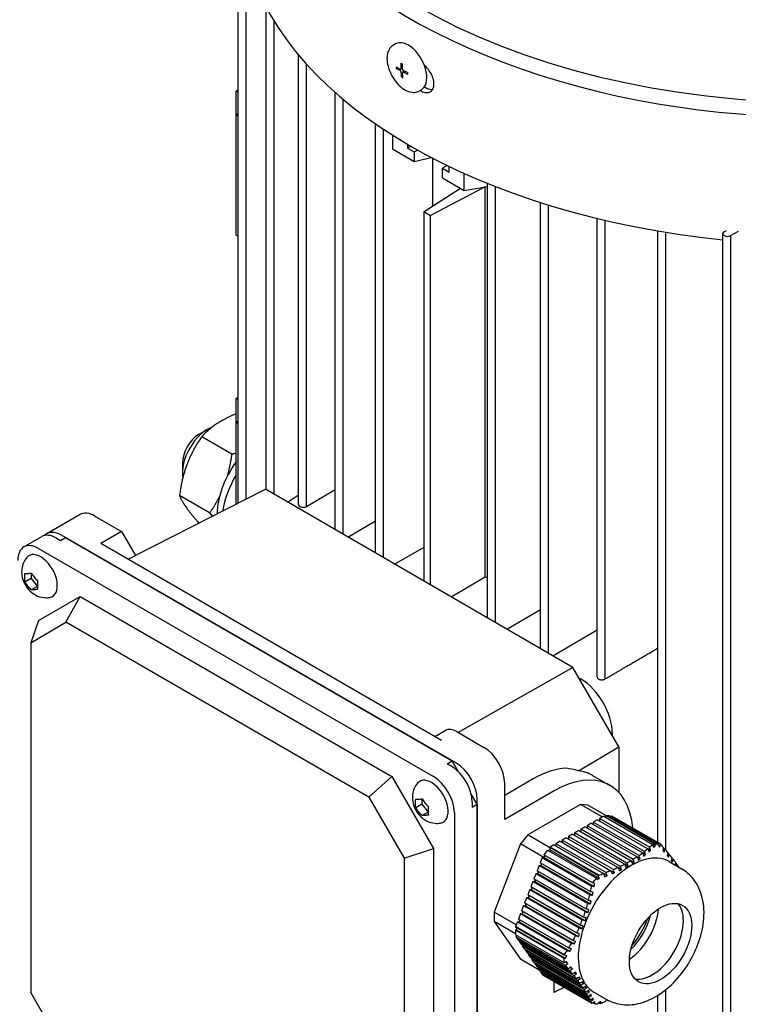
# Model space of a CAD drawing. Units: millimetres. Extents: x 311 to 4180, y 39 to 5448.
# Drawn here: x 1433 to 1555, y 4306 to 4474 of the extents above; entities that cross this region are included whole.
import ezdxf

# ---------------------------------------------------------------- set-up
doc = ezdxf.new("R2010")
doc.units = ezdxf.units.MM
doc.header["$LTSCALE"] = 20
doc.layers.add('Visible Edges(Hillmar_metric)', color=7, linetype='Continuous', lineweight=25)

msp = doc.modelspace()

# ---------------------------------------------------------------- linework, layer by layer
at = {"layer": 'Visible Edges(Hillmar_metric)'}
for p, q in [((1470.175, 4391.457), (1470.175, 4484.894)), ((1471.541, 4392.151), (1471.541, 4484.567)), ((1474.954, 4393.738), (1474.954, 4475.756)), ((1476.32, 4392.947), (1476.32, 4473.378)), ((1496.961, 4469.568), (1496.587, 4469.359)), ((1480.472, 4391.205), (1480.472, 4467.652)), ((1481.837, 4390.919), (1481.837, 4466.085)), ((1497.448, 4465.429), (1497.062, 4465.398)), ((1498.09, 4465.422), (1497.84, 4465.282)), ((1498.168, 4464.172), (1498, 4463.893)), ((1498.466, 4464.913), (1498.193, 4464.76)), ((1470.175, 4461.762), (1469.833, 4461.536)), ((1501.343, 4461.745), (1500.969, 4461.536)), ((1470.175, 4461.339), (1469.833, 4461.536)), ((1469.833, 4457.454), (1469.833, 4461.536)), ((1486.674, 4386.955), (1486.674, 4461.318)), ((1488.04, 4386.164), (1488.04, 4460.142)), ((1469.833, 4457.454), (1470.175, 4457.77)), ((1469.833, 4437.041), (1469.833, 4457.454)), ((1470.175, 4457.257), (1469.833, 4457.454)), ((1493.526, 4382.989), (1493.526, 4455.966)), ((1494.892, 4382.199), (1494.892, 4455.041)), ((1496.43, 4454.044), (1496.43, 4451.692)), ((1496.43, 4451.692), (1500.133, 4449.554)), ((1499.001, 4452.477), (1499.001, 4451.84)), ((1499.55, 4452.157), (1499.001, 4451.84)), ((1499.001, 4451.84), (1500.133, 4451.187)), ((1500.133, 4451.187), (1500.691, 4451.509)), ((1500.133, 4451.187), (1500.133, 4449.554)), ((1500.133, 4449.554), (1503.039, 4450.238)), ((1503.274, 4441.982), (1503.274, 4450.115)), ((1505.741, 4448.873), (1504.941, 4448.411)), ((1504.941, 4446.778), (1504.941, 4448.411)), ((1504.941, 4448.411), (1506.073, 4447.758)), ((1506.073, 4447.758), (1506.073, 4448.712)), ((1504.941, 4446.778), (1508.644, 4444.64)), ((1508.644, 4444.64), (1508.644, 4447.513)), ((1501.797, 4441.044), (1508.022, 4445)), ((1512.197, 4445.252), (1502.928, 4440.39)), ((1508.644, 4444.64), (1512.618, 4445.325)), ((1512.197, 4378.92), (1512.197, 4445.252)), ((1512.618, 4371.939), (1512.618, 4445.812)), ((1513.984, 4371.149), (1513.984, 4445.268)), ((1521.605, 4366.738), (1521.605, 4442.564)), ((1522.971, 4365.948), (1522.971, 4442.136)), ((1501.797, 4378.202), (1501.797, 4441.044)), ((1502.928, 4377.547), (1502.928, 4440.39)), ((1531.242, 4361.909), (1531.242, 4439.866)), ((1532.608, 4361.569), (1532.608, 4439.542)), ((1470.175, 4436.844), (1469.833, 4437.041)), ((1541.564, 4333.748), (1541.564, 4437.745)), ((1542.929, 4332.453), (1542.929, 4437.519)), ((1552.624, 4292.772), (1552.624, 4437.292)), ((1552.858, 4437.619), (1553.233, 4437.848)), ((1555.258, 4437.665), (1553.989, 4436.966)), ((1553.989, 4292.446), (1553.989, 4436.966)), ((1469.833, 4409.28), (1470.175, 4409.478)), ((1470.175, 4409.083), (1469.833, 4409.28)), ((1469.833, 4405.198), (1469.833, 4409.28)), ((1470.175, 4405.395), (1469.833, 4405.198)), ((1469.833, 4405.198), (1470.175, 4405.001)), ((1469.833, 4391.284), (1469.833, 4405.198)), ((1463.525, 4403.177), (1464.94, 4403.993)), ((1469.127, 4399.793), (1463.991, 4402.758)), ((1460.697, 4398.278), (1460.697, 4396.645)), ((1452.688, 4382.576), (1474.819, 4393.816)), ((1527.137, 4363.536), (1474.819, 4393.816)), ((1481.837, 4390.919), (1486.674, 4393.762)), ((1465.338, 4389.79), (1460.202, 4392.755)), ((1478.596, 4391.63), (1480.472, 4392.88)), ((1443.292, 4389.524), (1437.635, 4386.258)), ((1445.792, 4389.276), (1450.334, 4386.654)), ((1488.827, 4385.708), (1493.526, 4388.438)), ((1450.334, 4386.654), (1446.799, 4384.613)), ((1450.334, 4386.654), (1452.702, 4382.552)), ((1433.746, 4384.013), (1436.786, 4385.768)), ((1439.286, 4385.52), (1439.993, 4385.112)), ((1439.993, 4385.112), (1440.842, 4385.602)), ((1507.31, 4347.227), (1440.135, 4386.01)), ((1440.842, 4385.602), (1506.603, 4347.635)), ((1436.246, 4383.765), (1503.421, 4344.981)), ((1504.791, 4351.131), (1446.799, 4384.613)), ((1496.797, 4381.096), (1501.797, 4383.977)), ((1451.451, 4381.927), (1452.702, 4382.552)), ((1434.958, 4378.645), (1433.927, 4378.05)), ((1434.958, 4379.568), (1434.958, 4378.645)), ((1434.958, 4378.645), (1436.03, 4377.312)), ((1506.394, 4375.541), (1512.197, 4378.92)), ((1436.03, 4377.312), (1434.999, 4376.717)), ((1436.03, 4377.312), (1436.03, 4377.312)), ((1436.246, 4371.518), (1443.317, 4375.6)), ((1440.896, 4371.202), (1443.317, 4375.6)), ((1443.317, 4375.6), (1496.35, 4344.981)), ((1515.862, 4370.062), (1521.605, 4373.385)), ((1436.246, 4371.518), (1434.901, 4367.741)), ((1434.901, 4367.741), (1440.896, 4371.202)), ((1492.407, 4341.462), (1440.896, 4371.202)), ((1523.714, 4365.518), (1531.242, 4369.919)), ((1434.901, 4367.741), (1434.901, 4308.261)), ((1527.137, 4363.536), (1507.623, 4352.455)), ((1534.948, 4350.008), (1527.137, 4363.536)), ((1528.194, 4361.705), (1528.523, 4361.515)), ((1503.658, 4351.785), (1505.42, 4352.802)), ((1507.354, 4352.611), (1511.995, 4349.931)), ((1533.827, 4352.33), (1533.827, 4351.95)), ((1528.052, 4345.96), (1534.948, 4350.008)), ((1534.948, 4350.008), (1534.948, 4342.254)), ((1505.754, 4347.145), (1506.603, 4347.635)), ((1505.754, 4347.145), (1506.461, 4346.737)), ((1507.661, 4345.802), (1506.603, 4347.635)), ((1496.35, 4344.981), (1492.407, 4341.462)), ((1496.35, 4344.981), (1503.421, 4332.734)), ((1520.391, 4344.573), (1515.53, 4341.766)), ((1530.468, 4345.181), (1533.427, 4343.473)), ((1515.53, 4337.684), (1515.53, 4343.808)), ((1492.407, 4341.462), (1498.402, 4331.079)), ((1501.426, 4341.193), (1501.426, 4340.27)), ((1510.846, 4340.287), (1509.787, 4342.12)), ((1523.927, 4342.532), (1515.53, 4337.684)), ((1501.426, 4340.27), (1500.395, 4339.675)), ((1501.426, 4340.27), (1502.498, 4338.937)), ((1509.997, 4340.613), (1509.997, 4339.797)), ((1509.997, 4339.797), (1510.846, 4340.287)), ((1510.846, 4263.536), (1510.846, 4341.103)), ((1510.846, 4340.287), (1510.846, 4264.352)), ((1528.419, 4340.227), (1519.435, 4335.039)), ((1529.642, 4340.117), (1528.419, 4340.227)), ((1532.096, 4338.104), (1528.419, 4340.227)), ((1532.717, 4338.342), (1529.642, 4340.117)), ((1502.498, 4338.937), (1501.467, 4338.342)), ((1502.498, 4338.937), (1502.498, 4338.937)), ((1506.956, 4338.858), (1506.956, 4261.29)), ((1532.363, 4338.258), (1531.656, 4337.849)), ((1540.155, 4332.943), (1531.656, 4337.849)), ((1531.656, 4337.849), (1531.656, 4337.523)), ((1532.363, 4338.258), (1540.699, 4333.445)), ((1533.35, 4338.287), (1532.717, 4338.344)), ((1541.015, 4333.553), (1532.717, 4338.344)), ((1532.717, 4338.344), (1532.717, 4338.054)), ((1533.35, 4338.287), (1541.654, 4333.493)), ((1533.703, 4338.256), (1533.608, 4338.138)), ((1533.766, 4338.25), (1533.703, 4338.256)), ((1541.998, 4333.467), (1533.703, 4338.256)), ((1542.058, 4333.463), (1533.766, 4338.25)), ((1529.181, 4336.421), (1528.474, 4336.012)), ((1529.181, 4336.421), (1538.046, 4331.302)), ((1529.535, 4336.298), (1529.464, 4336.257)), ((1530.242, 4337.033), (1529.535, 4336.625)), ((1538.369, 4331.525), (1529.535, 4336.625)), ((1529.535, 4336.625), (1529.535, 4336.298)), ((1529.535, 4336.298), (1529.535, 4336.217)), ((1530.242, 4337.033), (1538.991, 4331.981)), ((1530.595, 4336.911), (1530.525, 4336.87)), ((1531.302, 4337.645), (1530.595, 4337.237)), ((1539.292, 4332.216), (1530.595, 4337.237)), ((1530.595, 4337.237), (1530.595, 4336.911)), ((1530.595, 4336.911), (1530.595, 4336.829)), ((1531.302, 4337.645), (1539.874, 4332.697)), ((1531.656, 4337.523), (1531.585, 4337.482)), ((1531.656, 4337.523), (1531.656, 4337.441)), ((1519.435, 4335.039), (1518.212, 4333.519)), ((1523.171, 4332.882), (1519.435, 4335.039)), ((1525.999, 4334.584), (1525.292, 4334.175)), ((1525.999, 4334.584), (1534.808, 4329.498)), ((1527.06, 4335.196), (1526.353, 4334.788)), ((1535.198, 4329.681), (1526.353, 4334.788)), ((1526.353, 4334.788), (1526.353, 4334.461)), ((1527.06, 4335.196), (1535.955, 4330.06)), ((1527.413, 4335.073), (1527.343, 4335.033)), ((1528.121, 4335.808), (1527.413, 4335.4)), ((1536.323, 4330.256), (1527.413, 4335.4)), ((1527.413, 4335.4), (1527.413, 4335.073)), ((1527.413, 4335.073), (1527.413, 4334.992)), ((1528.121, 4335.808), (1537.035, 4330.662)), ((1528.474, 4335.686), (1528.403, 4335.645)), ((1537.38, 4330.871), (1528.474, 4336.012)), ((1528.474, 4336.012), (1528.474, 4335.686)), ((1528.474, 4335.686), (1528.474, 4335.604)), ((1518.212, 4333.519), (1513.721, 4321.942)), ((1522.172, 4331.233), (1518.212, 4333.519)), ((1523.234, 4332.987), (1523.171, 4332.909)), ((1531.465, 4328.12), (1523.171, 4332.909)), ((1523.171, 4332.909), (1523.171, 4332.542)), ((1523.878, 4333.359), (1523.234, 4332.987)), ((1531.526, 4328.199), (1523.234, 4332.987)), ((1523.878, 4333.359), (1532.324, 4328.482)), ((1524.231, 4333.236), (1524.161, 4333.195)), ((1524.939, 4333.971), (1524.231, 4333.563)), ((1532.754, 4328.642), (1524.231, 4333.563)), ((1524.231, 4333.563), (1524.231, 4333.236)), ((1524.231, 4333.236), (1524.231, 4333.155)), ((1524.939, 4333.971), (1533.596, 4328.973)), ((1525.292, 4333.849), (1525.221, 4333.808)), ((1534.007, 4329.144), (1525.292, 4334.175)), ((1525.292, 4334.175), (1525.292, 4333.849)), ((1525.292, 4333.849), (1525.292, 4333.767)), ((1526.353, 4334.461), (1526.282, 4334.42)), ((1526.353, 4334.461), (1526.353, 4334.379)), ((1541.144, 4333.188), (1540.699, 4333.445)), ((1498.402, 4331.079), (1503.421, 4332.734)), ((1503.421, 4332.734), (1503.421, 4271.497)), ((1521.919, 4331.234), (1521.566, 4330.323)), ((1521.919, 4331.234), (1530.255, 4326.421)), ((1521.919, 4331.234), (1522.164, 4331.212)), ((1522.172, 4331.233), (1522.164, 4331.212)), ((1522.164, 4331.212), (1522.225, 4331.206)), ((1522.295, 4331.385), (1522.172, 4331.233)), ((1522.817, 4332.469), (1522.184, 4331.681)), ((1530.483, 4326.89), (1522.184, 4331.681)), ((1522.295, 4331.385), (1522.225, 4331.206)), ((1522.225, 4331.206), (1530.746, 4326.287)), ((1522.368, 4331.575), (1522.295, 4331.385)), ((1522.817, 4332.469), (1531.121, 4327.674)), ((1523.171, 4332.542), (1522.93, 4332.403)), ((1531.629, 4327.659), (1523.171, 4332.542)), ((1538.57, 4331), (1538.046, 4331.302)), ((1539.488, 4331.695), (1538.991, 4331.981)), ((1540.344, 4332.425), (1539.874, 4332.697)), ((1542.788, 4332.62), (1542.503, 4332.784)), ((1543.51, 4331.755), (1543.246, 4331.907)), ((1498.402, 4331.079), (1498.402, 4271.599)), ((1521.389, 4329.867), (1521.035, 4328.956)), ((1521.389, 4329.867), (1529.96, 4324.918)), ((1521.389, 4329.867), (1521.634, 4329.845)), ((1530.065, 4325.416), (1521.566, 4330.323)), ((1521.773, 4330.203), (1521.634, 4329.845)), ((1521.634, 4329.845), (1521.695, 4329.84)), ((1521.824, 4330.173), (1521.695, 4329.84)), ((1521.695, 4329.84), (1530.458, 4324.78)), ((1535.399, 4329.157), (1534.808, 4329.498)), ((1536.526, 4329.73), (1535.955, 4330.06)), ((1537.035, 4330.662), (1537.239, 4330.135)), ((1537.583, 4330.345), (1537.035, 4330.662)), ((1543.479, 4330.51), (1545.601, 4329.285)), ((1544.17, 4330.925), (1543.929, 4331.064)), ((1544.765, 4330.133), (1544.547, 4330.259)), ((1545.124, 4329.627), (1545.112, 4329.568)), ((1520.859, 4328.5), (1520.505, 4327.589)), ((1520.859, 4328.5), (1529.608, 4323.448)), ((1520.859, 4328.5), (1521.103, 4328.478)), ((1529.732, 4323.935), (1521.035, 4328.956)), ((1521.242, 4328.836), (1521.103, 4328.478)), ((1521.103, 4328.478), (1521.165, 4328.473)), ((1521.294, 4328.806), (1521.165, 4328.473)), ((1521.165, 4328.473), (1530.112, 4323.307)), ((1532.944, 4328.124), (1532.324, 4328.482)), ((1534.203, 4328.622), (1533.596, 4328.973)), ((1520.328, 4327.133), (1519.975, 4326.222)), ((1528.88, 4321.08), (1519.975, 4326.222)), ((1520.328, 4327.133), (1529.193, 4322.015)), ((1520.328, 4327.133), (1520.573, 4327.111)), ((1529.339, 4322.489), (1520.505, 4327.589)), ((1520.712, 4327.469), (1520.573, 4327.111)), ((1520.573, 4327.111), (1520.634, 4327.106)), ((1520.764, 4327.439), (1520.634, 4327.106)), ((1520.634, 4327.106), (1529.702, 4321.871)), ((1519.798, 4325.766), (1519.444, 4324.855)), ((1528.353, 4319.711), (1519.444, 4324.855)), ((1519.651, 4324.736), (1519.512, 4324.378)), ((1519.703, 4324.706), (1519.574, 4324.372)), ((1519.798, 4325.766), (1528.712, 4320.62)), ((1519.798, 4325.766), (1520.043, 4325.744)), ((1520.182, 4326.102), (1520.043, 4325.744)), ((1520.043, 4325.744), (1520.104, 4325.739)), ((1520.233, 4326.073), (1520.104, 4325.739)), ((1520.104, 4325.739), (1529.222, 4320.475)), ((1518.737, 4323.033), (1518.384, 4322.121)), ((1518.737, 4323.033), (1527.546, 4317.947)), ((1518.737, 4323.033), (1518.982, 4323.011)), ((1519.268, 4324.4), (1518.914, 4323.488)), ((1527.759, 4318.382), (1518.914, 4323.488)), ((1519.121, 4323.369), (1518.982, 4323.011)), ((1518.982, 4323.011), (1519.043, 4323.005)), ((1519.173, 4323.339), (1519.043, 4323.005)), ((1519.043, 4323.005), (1528.052, 4317.804)), ((1519.268, 4324.4), (1528.163, 4319.264)), ((1519.268, 4324.4), (1519.512, 4324.378)), ((1519.512, 4324.378), (1519.574, 4324.372)), ((1519.574, 4324.372), (1528.672, 4319.119)), ((1513.721, 4321.942), (1513.721, 4320.309)), ((1517.474, 4319.776), (1513.721, 4321.942)), ((1518.207, 4321.666), (1517.853, 4320.755)), ((1518.207, 4321.666), (1526.864, 4316.668)), ((1518.207, 4321.666), (1518.452, 4321.644)), ((1527.098, 4317.09), (1518.384, 4322.121)), ((1518.591, 4322.002), (1518.452, 4321.644)), ((1518.452, 4321.644), (1518.513, 4321.638)), ((1518.642, 4321.972), (1518.513, 4321.638)), ((1518.513, 4321.638), (1527.365, 4316.528)), ((1513.721, 4320.309), (1518.212, 4313.919)), ((1517.354, 4318.212), (1513.721, 4320.309)), ((1517.677, 4320.299), (1517.354, 4319.468)), ((1525.646, 4314.68), (1517.354, 4319.468)), ((1517.354, 4319.468), (1517.354, 4319.385)), ((1517.677, 4320.299), (1526.123, 4315.422)), ((1517.677, 4320.299), (1517.921, 4320.277)), ((1526.376, 4315.834), (1517.853, 4320.755)), ((1518.06, 4320.635), (1517.921, 4320.277)), ((1517.921, 4320.277), (1517.983, 4320.272)), ((1518.112, 4320.605), (1517.983, 4320.272)), ((1517.983, 4320.272), (1526.617, 4315.287)), ((1528.712, 4320.62), (1529.222, 4320.475)), ((1525.648, 4314.596), (1517.354, 4319.385)), ((1517.354, 4318.914), (1525.658, 4314.119)), ((1517.354, 4318.914), (1517.354, 4318.069)), ((1517.354, 4318.914), (1517.452, 4318.905)), ((1525.652, 4313.278), (1517.354, 4318.069)), ((1517.443, 4317.708), (1517.613, 4317.92)), ((1517.587, 4319.251), (1517.452, 4318.905)), ((1517.452, 4318.905), (1525.814, 4314.077)), ((1517.443, 4317.708), (1525.779, 4312.895)), ((1517.443, 4317.708), (1517.796, 4317.205)), ((1526.295, 4312.298), (1517.796, 4317.205)), ((1517.973, 4316.954), (1518.055, 4317.056)), ((1517.973, 4316.954), (1526.545, 4312.005)), ((1517.973, 4316.954), (1518.327, 4316.451)), ((1527.024, 4311.43), (1518.327, 4316.451)), ((1518.503, 4316.199), (1518.586, 4316.301)), ((1518.503, 4316.199), (1527.253, 4311.148)), ((1518.503, 4316.199), (1518.857, 4315.696)), ((1527.691, 4310.596), (1518.857, 4315.696)), ((1519.034, 4315.445), (1519.116, 4315.547)), ((1519.034, 4315.445), (1527.899, 4310.327)), ((1519.034, 4315.445), (1519.387, 4314.942)), ((1528.293, 4309.8), (1519.387, 4314.942)), ((1519.564, 4314.69), (1519.646, 4314.792)), ((1519.564, 4314.69), (1528.478, 4309.544)), ((1519.564, 4314.69), (1519.918, 4314.187)), ((1521.399, 4312.079), (1518.212, 4313.919)), ((1528.827, 4309.044), (1519.918, 4314.187)), ((1520.094, 4313.936), (1520.177, 4314.038)), ((1520.094, 4313.936), (1528.99, 4308.8)), ((1520.094, 4313.936), (1520.448, 4313.433)), ((1529.293, 4308.326), (1520.448, 4313.433)), ((1520.625, 4313.181), (1520.707, 4313.283)), ((1520.625, 4313.181), (1529.433, 4308.096)), ((1520.625, 4313.181), (1520.978, 4312.678)), ((1525.869, 4313.401), (1526.269, 4313.17)), ((1529.693, 4307.647), (1520.978, 4312.678)), ((1521.155, 4312.427), (1521.237, 4312.529)), ((1521.155, 4312.427), (1529.812, 4307.429)), ((1521.155, 4312.427), (1521.509, 4311.924)), ((1530.032, 4307.003), (1521.509, 4311.924)), ((1521.685, 4311.672), (1521.768, 4311.775)), ((1521.685, 4311.672), (1530.132, 4306.796)), ((1521.685, 4311.672), (1522.008, 4311.214)), ((1530.3, 4306.427), (1522.008, 4311.214)), ((1526.658, 4312.497), (1527.042, 4312.275)), ((1527.391, 4311.626), (1527.757, 4311.414)), ((1523.927, 4308.239), (1523.927, 4310.106)), ((1528.062, 4310.79), (1528.407, 4310.591)), ((1528.478, 4309.544), (1528.989, 4309.807)), ((1528.666, 4309.993), (1528.989, 4309.807)), ((1440.896, 4297.878), (1434.901, 4308.261)), ((1529.2, 4309.236), (1529.499, 4309.064)), ((1529.664, 4308.52), (1529.94, 4308.361)), ((1530.061, 4307.843), (1530.313, 4307.697)), ((1530.679, 4308.34), (1532.801, 4307.115)), ((1541.564, 4299.667), (1541.564, 4307.769)), ((1542.929, 4298.723), (1542.929, 4308.744)), ((1530.395, 4307.202), (1530.626, 4307.069)), ((1530.516, 4306.505), (1530.728, 4306.383)), ((1530.672, 4306.593), (1530.883, 4306.471)), ((1531.484, 4306.545), (1531.747, 4306.394)), ((1532.806, 4307.007), (1533.043, 4306.87))]:
    msp.add_line(p, q, dxfattribs=at)
for centre, major_axis, ratio, start_param, end_param in [((1387.137, 4024.833), (-400, -692.82), 0.5773503, 3.0934024, 6.2300124), ((1387.137, 4024.833), (-397.62, -688.698), 0.5773503, 3.1550762, 6.2300124), ((1443.635, 3992.214), (400, 692.82), 0.5773503, 6.2300124, 9.3716051), ((1443.635, 3992.214), (397.62, 688.698), 0.5773503, 6.2300124, 9.3716051), ((1569.535, 4514.181), (98.95, 0), 0.5773503, 2.9755075, 6.4492704), ((1569.535, 4515.893), (97.588, 0), 0.5773503, 3.1415927, 6.2831853), ((1569.535, 4492.544), (-98.95, 0), 0.5773503, 0.1655071, 1.3990402), ((1499.152, 4465.657), (2.191, -3.911), 0.5707654, 0, 3.1415927), ((1512.322, 4461.155), (-13.668, 10.216), 0.6705597, 0.5057628, 0.5155347), ((1511.657, 4472.259), (12.272, 12.323), 0.6455091, 2.619766, 2.6295379), ((1507.049, 4462.446), (14.201, -6.664), 0.0362545, 4.0256357, 4.0447603), ((1506.165, 4477.219), (-9.563, -12.435), 0.7742074, 0.1364786, 0.1556032), ((1500.794, 4466.98), (0.445, -13.238), 0.1429727, 4.8835806, 4.8933525), ((1500.13, 4478.083), (0.268, 18.784), 0.0710763, 2.3774788, 2.3872507), ((1569.535, 4502.924), (-97.746, 0), 0.5773503, 0.8059176, 0.8108461), ((1569.535, 4502.924), (98.95, 0), 0.5773503, 3.9493295, 3.9521898), ((1569.535, 4479.499), (82.5, 0), 0.5773503, 3.9439516, 3.9439613), ((1569.535, 4479.499), (-95, 0), 0.5773503, 0.776977, 0.7938193), ((1553.424, 4437.292), (-0.8, 0), 0.5773503, 5.4977871, 8.6393798), ((1464.94, 4399.094), (3, 5.196), 0.5773503, 0.593211, 2.5437584), ((1463.525, 4399.911), (-2, -3.464), 0.5773503, 3.9269908, 5.4977871), ((1474.061, 4393.828), (-5.275, -9.137), 0.5773503, 4.529549, 5.4836996), ((1475.829, 4392.807), (-6, -10.392), 0.5773503, 4.7116765, 5.2820497), ((1445.792, 4385.194), (-2.5, 4.33), 0.5773503, 5.4977871, 6.2831853), ((1481.27, 4391.244), (0.798, 0.037), 0.6067752, 3.7739047, 3.8994031), ((1481.272, 4391.245), (0.8, 0.038), 0.6067281, 3.8979212, 5.4687176), ((1440.135, 4381.928), (-2.5, 4.33), 0.5773503, 5.4977871, 6.4537163), ((1436.246, 4379.682), (-2.5, 4.33), 0.5773503, 5.4977871, 7.0685835), ((1439.286, 4381.438), (-2.5, 4.33), 0.5773503, 5.4977871, 6.2831853), ((1436.599, 4379.07), (2, -3.464), 0.5773503, 6.075562, 9.6324013), ((1569.377, 4416.596), (-82.3, -3.836), 0.6067752, 0.7748055, 0.7818833), ((1528.523, 4355.392), (3.75, -6.495), 0.5773503, 0.7853982, 2.3561945), ((1532.042, 4361.933), (0.8, 0.038), 0.6067281, 3.1125231, 3.8979212), ((1532.04, 4361.932), (0.798, 0.037), 0.6067752, 3.8994041, 4.0249025), ((1507.354, 4349.452), (-1.934, 3.35), 0.5773503, 5.4977871, 6.2831853), ((1511.995, 4345.849), (2.5, -4.33), 0.5773503, 0.7853982, 2.3561945), ((1506.461, 4342.654), (2.5, -4.33), 0.5773503, 0.7853982, 2.3561945), ((1507.31, 4343.144), (-2.5, 4.33), 0.5773503, 3.9269908, 5.4977871), ((1520.391, 4329.06), (9.5, 16.454), 0.5773503, 0.3569086, 0.7853982), ((1523.927, 4327.018), (9.5, 16.454), 0.5773503, 5.5925981, 7.0685835), ((1532.957, 4321.805), (12.856, -23.616), 0.558751, 2.6387196, 2.7579879), ((1503.067, 4340.695), (2, -3.464), 0.5773503, 6.075562, 9.6324013), ((1503.421, 4340.899), (2.5, -4.33), 0.5773503, 0.7853982, 2.3561945), ((1521.299, 4328.535), (9.018, 16.73), 0.5568606, 6.266909, 6.5045493), ((1539.072, 4337.475), (6.29, 7.153), 0.4164994, 4.4262218, 4.5059808), ((1420.138, 4330.374), (96.168, -166.567), 0.5773503, 1.263605, 1.2665354), ((1523.197, 4344.053), (-24.077, 9.342), 0.2113249, 2.4820881, 2.5221082), ((1537.079, 4319.425), (6.4, 11.085), 0.5773503, 0, 3.1415927), ((1521.048, 4339.219), (22.576, 0), 0.5773503, 5.4456864, 5.4678532), ((1521.139, 4339.16), (22.439, 0), 0.5773503, 5.5125864, 5.5348772), ((1520.327, 4339.571), (23.52, 0), 0.5773503, 5.5787665, 5.600115), ((1528.022, 4339.008), (18.658, -14.998), 0.2113249, 0.7274244, 0.7484292), ((1528.578, 4339.279), (-18.11, 14.558), 0.2113249, 3.7592826, 3.8023242), ((1524.256, 4329.062), (13.506, 2.955), 0.20013, 5.2363331, 5.308112), ((1464.202, 4391.158), (179.31, -69.571), 0.2113249, 5.1701338, 5.1730641), ((1512.665, 4337.972), (-21.128, -14.851), 0.7886752, 1.8940854, 1.9341055), ((1540.615, 4317.384), (-3.75, -6.495), 0.5773503, 0.1896975, 2.9518952), ((1512.452, 4329.708), (2.092, 23.427), 0.7886751, 4.4424889, 4.4638374), ((1536.372, 4319.833), (3.75, 6.495), 0.5773503, 3.9960995, 5.4286784), ((1535.311, 4320.446), (3.75, 6.495), 0.5773503, 4.251525, 5.173253), ((1512.167, 4329.803), (-2.067, -23.144), 0.7886751, 1.1910997, 1.2341413), ((1513.146, 4329.394), (2.008, 22.486), 0.7886751, 4.3094088, 4.3315757), ((1513.24, 4329.332), (1.996, 22.35), 0.7886751, 4.3763089, 4.3985996), ((1534.251, 4321.058), (4.5, 7.794), 0.5773503, 4.4033621, 5.0214159), ((1512.223, 4330.047), (2.13, 23.844), 0.7886751, 4.2449947, 4.2659995), ((1507.377, 4324.411), (12.927, -22.391), 0.5773503, 0.7578066, 0.7853795), ((1507.411, 4324.392), (12.904, -22.35), 0.5773503, 0.7853991, 0.7978529), ((1459.726, 4450.308), (157.35, 110.603), 0.7886751, 4.5821312, 4.5850615), ((1512.503, 4319.204), (-18.332, 14.736), 0.2113249, 3.8544863, 3.8758348), ((1512.167, 4318.862), (18.11, -14.558), 0.2113249, 0.6030971, 0.6461387), ((1513.241, 4318.799), (-17.489, 14.058), 0.2113249, 3.7883063, 3.810597), ((1523.927, 4292.726), (-9.5, -16.454), 0.5773503, 3.7979734, 3.9269908), ((1513.142, 4318.859), (-17.596, 14.144), 0.2113249, 3.7214062, 3.7435731), ((1512.143, 4319.468), (-18.658, 14.998), 0.2113249, 3.6569921, 3.6779968), ((1512.665, 4316.908), (24.077, -9.342), 0.2113249, 5.6388411, 5.6788613), ((1524.766, 4307.333), (13.18, 2.948), 0.20716, 5.2235439, 5.3033029), ((1411.185, 4448.677), (96.168, -166.567), 0.5773503, 0.304261, 0.3071913)]:
    msp.add_ellipse(centre, major_axis=major_axis, ratio=ratio, start_param=start_param, end_param=end_param, dxfattribs=at)
msp.add_ellipse((1542.029, 4316.567), major_axis=(-3.75, -6.495), ratio=0.5773503, dxfattribs=at)
for points, knots in [([(1496.587, 4469.359), (1496.346, 4469.224), (1496.138, 4469.032), (1495.797, 4468.554), (1495.672, 4468.261), (1495.507, 4467.581), (1495.481, 4467.184), (1495.54, 4466.343), (1495.629, 4465.896), (1495.908, 4465.008), (1496.098, 4464.567), (1496.557, 4463.729), (1496.827, 4463.333), (1497.424, 4462.621), (1497.752, 4462.305), (1498.44, 4461.786), (1498.802, 4461.583), (1499.525, 4461.33), (1499.887, 4461.274), (1500.495, 4461.335), (1500.746, 4461.411), (1500.969, 4461.536)], [2.2742443, 2.2742443, 2.2742443, 2.2742443, 2.5375597, 2.5375597, 2.8256246, 2.8256246, 3.1541665, 3.1541665, 3.4937128, 3.4937128, 3.83035, 3.83035, 4.165278, 4.165278, 4.501639, 4.501639, 4.841077, 4.841077, 5.1715841, 5.1715841, 5.4158369, 5.4158369, 5.4158369, 5.4158369]), ([(1497.046, 4465.652), (1497.218, 4465.55), (1497.395, 4465.454), (1497.62, 4465.341), (1497.677, 4465.312), (1497.729, 4465.287)], [3.128733937, 3.128733937, 3.128733937, 3.128733937, 3.204777154, 3.204777154, 3.225657221, 3.225657221, 3.225657221, 3.225657221]), ([(1497.062, 4465.398), (1497.234, 4465.296), (1497.41, 4465.2), (1497.635, 4465.087), (1497.692, 4465.059), (1497.744, 4465.033)], [3.128733937, 3.128733937, 3.128733937, 3.128733937, 3.204777154, 3.204777154, 3.225657221, 3.225657221, 3.225657221, 3.225657221]), ([(1497.729, 4465.287), (1497.731, 4465.286), (1497.733, 4465.285), (1497.751, 4465.277), (1497.766, 4465.273), (1497.797, 4465.269), (1497.813, 4465.271), (1497.844, 4465.281), (1497.858, 4465.292), (1497.878, 4465.32), (1497.884, 4465.336), (1497.891, 4465.371), (1497.892, 4465.39), (1497.89, 4465.411)], [0.05905531, 0.05905531, 0.05905531, 0.05905531, 0.059951624, 0.059951624, 0.066539662, 0.066539662, 0.074090045, 0.074090045, 0.083346872, 0.083346872, 0.091107555, 0.091107555, 0.098416873, 0.098416873, 0.098416873, 0.098416873]), ([(1497.858, 4466.273), (1497.857, 4466.039), (1497.864, 4465.814), (1497.881, 4465.54), (1497.885, 4465.472), (1497.89, 4465.411)], [3.128733937, 3.128733937, 3.128733937, 3.128733937, 3.204777154, 3.204777154, 3.225657221, 3.225657221, 3.225657221, 3.225657221]), ([(1498.067, 4466.168), (1498.066, 4465.934), (1498.073, 4465.708), (1498.089, 4465.435), (1498.094, 4465.366), (1498.099, 4465.305)], [3.128733937, 3.128733937, 3.128733937, 3.128733937, 3.204777154, 3.204777154, 3.225657221, 3.225657221, 3.225657221, 3.225657221]), ([(1498.099, 4465.305), (1498.099, 4465.303), (1498.099, 4465.3), (1498.101, 4465.279), (1498.105, 4465.259), (1498.118, 4465.217), (1498.127, 4465.194), (1498.152, 4465.144), (1498.168, 4465.118), (1498.202, 4465.074), (1498.219, 4465.056), (1498.252, 4465.026), (1498.269, 4465.015), (1498.285, 4465.006)], [0.05905531, 0.05905531, 0.05905531, 0.05905531, 0.059951624, 0.059951624, 0.066539662, 0.066539662, 0.074090045, 0.074090045, 0.083346872, 0.083346872, 0.091107555, 0.091107555, 0.098416873, 0.098416873, 0.098416873, 0.098416873]), ([(1501.352, 4461.523), (1501.616, 4461.378), (1501.899, 4461.284), (1502.423, 4461.245), (1502.663, 4461.299), (1503.044, 4461.519), (1503.21, 4461.699), (1503.43, 4462.168), (1503.484, 4462.457), (1503.484, 4462.754), (1503.484, 4463.052), (1503.43, 4463.397), (1503.21, 4464.095), (1503.044, 4464.447), (1502.663, 4465.068), (1502.423, 4465.378), (1502.06, 4465.741), (1501.955, 4465.835), (1501.849, 4465.92)], [1.31102898, 1.31102898, 1.31102898, 1.31102898, 1.42030917, 1.42030917, 1.52958935, 1.52958935, 1.63885087, 1.63885087, 1.74811239, 1.74811239, 1.74811239, 1.85735959, 1.85735959, 1.96660679, 1.96660679, 2.07590129, 2.07590129, 2.11829408, 2.11829408, 2.11829408, 2.11829408]), ([(1497.931, 4464.734), (1497.93, 4464.737), (1497.93, 4464.739), (1497.929, 4464.761), (1497.925, 4464.781), (1497.914, 4464.824), (1497.906, 4464.847), (1497.882, 4464.898), (1497.865, 4464.924), (1497.831, 4464.967), (1497.813, 4464.985), (1497.779, 4465.014), (1497.761, 4465.025), (1497.744, 4465.033)], [0.05905531, 0.05905531, 0.05905531, 0.05905531, 0.059951624, 0.059951624, 0.066539662, 0.066539662, 0.074090045, 0.074090045, 0.083346872, 0.083346872, 0.091107555, 0.091107555, 0.098416873, 0.098416873, 0.098416873, 0.098416873]), ([(1498, 4463.893), (1497.973, 4464.111), (1497.953, 4464.329), (1497.937, 4464.603), (1497.933, 4464.672), (1497.931, 4464.734)], [3.128733937, 3.128733937, 3.128733937, 3.128733937, 3.204777154, 3.204777154, 3.225657221, 3.225657221, 3.225657221, 3.225657221]), ([(1498.301, 4464.752), (1498.299, 4464.753), (1498.297, 4464.754), (1498.28, 4464.762), (1498.265, 4464.767), (1498.235, 4464.772), (1498.22, 4464.771), (1498.19, 4464.76), (1498.176, 4464.749), (1498.155, 4464.721), (1498.148, 4464.705), (1498.14, 4464.669), (1498.138, 4464.649), (1498.139, 4464.629)], [0.05905531, 0.05905531, 0.05905531, 0.05905531, 0.059951624, 0.059951624, 0.066539662, 0.066539662, 0.074090045, 0.074090045, 0.083346872, 0.083346872, 0.091107555, 0.091107555, 0.098416873, 0.098416873, 0.098416873, 0.098416873]), ([(1498.209, 4463.787), (1498.182, 4464.005), (1498.162, 4464.224), (1498.146, 4464.497), (1498.142, 4464.566), (1498.139, 4464.629)], [3.128733937, 3.128733937, 3.128733937, 3.128733937, 3.204777154, 3.204777154, 3.225657221, 3.225657221, 3.225657221, 3.225657221]), ([(1499.005, 4464.662), (1498.805, 4464.748), (1498.616, 4464.837), (1498.391, 4464.951), (1498.335, 4464.98), (1498.285, 4465.006)], [3.128733937, 3.128733937, 3.128733937, 3.128733937, 3.204777154, 3.204777154, 3.225657221, 3.225657221, 3.225657221, 3.225657221]), ([(1498.301, 4464.752), (1498.35, 4464.726), (1498.407, 4464.697), (1498.631, 4464.583), (1498.82, 4464.495), (1499.02, 4464.408)], [3.300940616, 3.300940616, 3.300940616, 3.300940616, 3.321820684, 3.321820684, 3.397863901, 3.397863901, 3.397863901, 3.397863901]), ([(1503.221, 4461.759), (1503.152, 4461.753), (1503.081, 4461.753), (1502.747, 4461.778), (1502.464, 4461.872), (1502.2, 4462.017)], [0.29744677, 0.29744677, 0.29744677, 0.29744677, 0.32780535, 0.32780535, 0.43708656, 0.43708656, 0.43708656, 0.43708656]), ([(1480.472, 4391.205), (1480.472, 4391.204), (1480.472, 4391.204), (1480.472, 4391.148), (1480.492, 4391.089), (1480.56, 4390.996), (1480.597, 4390.96), (1480.64, 4390.928)], [0.059757794, 0.059757794, 0.059757794, 0.059757794, 0.059969114, 0.059969114, 0.089966799, 0.089966799, 0.110201981, 0.110201981, 0.110201981, 0.110201981]), ([(1434.23, 4382.222), (1433.98, 4381.923), (1433.796, 4381.605), (1433.509, 4380.932), (1433.428, 4380.583), (1433.338, 4379.844), (1433.357, 4379.474), (1433.479, 4378.686), (1433.608, 4378.294), (1433.971, 4377.508), (1434.22, 4377.125), (1434.855, 4376.418), (1435.235, 4376.088), (1436.157, 4375.616), (1436.633, 4375.445), (1437.51, 4375.376), (1437.821, 4375.386), (1438.144, 4375.442)], [2.5638178, 2.5638178, 2.5638178, 2.5638178, 2.7653823, 2.7653823, 3.0101595, 3.0101595, 3.3344046, 3.3344046, 3.7712534, 3.7712534, 4.2794968, 4.2794968, 4.7690579, 4.7690579, 5.1206232, 5.1206232, 5.2901638, 5.2901638, 5.2901638, 5.2901638]), ([(1433.927, 4379.479), (1434.078, 4379.477), (1434.25, 4379.487), (1434.59, 4379.517), (1434.785, 4379.541), (1434.999, 4379.575)], [-1.15018797, -1.15018797, -1.15018797, -1.15018797, -1.06674429, -1.06674429, -0.98330061, -0.98330061, -0.98330061, -0.98330061]), ([(1434.999, 4376.717), (1434.785, 4376.926), (1434.59, 4377.147), (1434.25, 4377.571), (1434.078, 4377.805), (1433.927, 4378.05)], [-1.15018797, -1.15018797, -1.15018797, -1.15018797, -1.06674429, -1.06674429, -0.98330061, -0.98330061, -0.98330061, -0.98330061]), ([(1434.999, 4379.575), (1435.15, 4379.33), (1435.321, 4379.095), (1435.662, 4378.672), (1435.857, 4378.45), (1436.07, 4378.242)], [-1.15018797, -1.15018797, -1.15018797, -1.15018797, -1.06674429, -1.06674429, -0.98330061, -0.98330061, -0.98330061, -0.98330061]), ([(1436.07, 4376.813), (1435.857, 4376.779), (1435.662, 4376.755), (1435.321, 4376.725), (1435.15, 4376.715), (1434.999, 4376.717)], [-1.15018797, -1.15018797, -1.15018797, -1.15018797, -1.06674429, -1.06674429, -0.98330061, -0.98330061, -0.98330061, -0.98330061]), ([(1531.551, 4361.534), (1531.607, 4361.51), (1531.669, 4361.488), (1531.833, 4361.447), (1531.94, 4361.433), (1532.14, 4361.428), (1532.247, 4361.438), (1532.443, 4361.485), (1532.533, 4361.522), (1532.605, 4361.568), (1532.606, 4361.569), (1532.608, 4361.569)], [-0.35349037, -0.35349037, -0.35349037, -0.35349037, -0.33325519, -0.33325519, -0.3032575, -0.3032575, -0.27327294, -0.27327294, -0.24328839, -0.24328839, -0.24274711, -0.24274711, -0.24274711, -0.24274711]), ([(1500.698, 4343.846), (1500.448, 4343.547), (1500.264, 4343.23), (1499.977, 4342.557), (1499.896, 4342.208), (1499.806, 4341.468), (1499.825, 4341.098), (1499.947, 4340.311), (1500.076, 4339.919), (1500.439, 4339.133), (1500.688, 4338.749), (1501.323, 4338.043), (1501.703, 4337.713), (1502.625, 4337.241), (1503.101, 4337.069), (1503.978, 4337.001), (1504.289, 4337.01), (1504.612, 4337.067)], [2.5638178, 2.5638178, 2.5638178, 2.5638178, 2.7653823, 2.7653823, 3.0101595, 3.0101595, 3.3344046, 3.3344046, 3.7712534, 3.7712534, 4.2794968, 4.2794968, 4.7690579, 4.7690579, 5.1206232, 5.1206232, 5.2901638, 5.2901638, 5.2901638, 5.2901638]), ([(1500.395, 4341.104), (1500.546, 4341.102), (1500.718, 4341.112), (1501.058, 4341.142), (1501.253, 4341.165), (1501.467, 4341.2)], [-1.15018797, -1.15018797, -1.15018797, -1.15018797, -1.06674429, -1.06674429, -0.98330061, -0.98330061, -0.98330061, -0.98330061]), ([(1501.467, 4341.2), (1501.618, 4340.955), (1501.789, 4340.72), (1502.13, 4340.296), (1502.325, 4340.075), (1502.538, 4339.866)], [-1.15018797, -1.15018797, -1.15018797, -1.15018797, -1.06674429, -1.06674429, -0.98330061, -0.98330061, -0.98330061, -0.98330061]), ([(1501.467, 4338.342), (1501.253, 4338.551), (1501.058, 4338.772), (1500.718, 4339.196), (1500.546, 4339.43), (1500.395, 4339.675)], [-1.15018797, -1.15018797, -1.15018797, -1.15018797, -1.06674429, -1.06674429, -0.98330061, -0.98330061, -0.98330061, -0.98330061]), ([(1502.538, 4338.438), (1502.325, 4338.403), (1502.13, 4338.38), (1501.789, 4338.35), (1501.618, 4338.34), (1501.467, 4338.342)], [-1.15018797, -1.15018797, -1.15018797, -1.15018797, -1.06674429, -1.06674429, -0.98330061, -0.98330061, -0.98330061, -0.98330061]), ([(1532.801, 4307.115), (1533.547, 4306.684), (1534.373, 4306.399), (1536.101, 4306.118), (1536.999, 4306.145), (1538.909, 4306.48), (1539.898, 4306.852), (1541.952, 4307.941), (1542.987, 4308.721), (1544.907, 4310.565), (1545.785, 4311.641), (1547.284, 4313.95), (1547.909, 4315.18), (1548.866, 4317.725), (1549.198, 4319.04), (1549.489, 4321.685), (1549.45, 4323.021), (1548.864, 4325.454), (1548.381, 4326.568), (1547.068, 4328.227), (1546.382, 4328.834), (1545.601, 4329.285)], [3.9269908, 3.9269908, 3.9269908, 3.9269908, 4.1422875, 4.1422875, 4.3776317, 4.3776317, 4.6715574, 4.6715574, 5.0324826, 5.0324826, 5.4073494, 5.4073494, 5.7767464, 5.7767464, 6.1484565, 6.1484565, 6.522664, 6.522664, 6.8431747, 6.8431747, 7.0685835, 7.0685835, 7.0685835, 7.0685835])]:
    msp.add_open_spline(points, degree=3, knots=knots, dxfattribs=at)
for points, weights in [([(1469.833, 4406.656), (1466.297, 4405.22), (1463.991, 4402.758)], [1.0465915459, 1.12612726712, 1]), ([(1463.991, 4402.758), (1460.977, 4398.403), (1460.202, 4392.755)], [1, 1.15470053838, 1]), ([(1468.394, 4396.157), (1468.853, 4397.794), (1469.127, 4399.793)], [1.06751362935, 1.04976645619, 1]), ([(1469.127, 4399.793), (1469.491, 4399.913), (1469.833, 4400.035)], [1, 1.0098481542, 1.01844245185]), ([(1460.202, 4392.755), (1460.99, 4390.877), (1463.509, 4388.072)], [1, 1.13939273935, 1.02758614886]), ([(1465.338, 4389.79), (1466.324, 4391.215), (1467.014, 4392.586)], [1, 1.04586089669, 1.06453091393]), ([(1465.831, 4389.251), (1465.595, 4389.512), (1465.338, 4389.79)], [1.02085300308, 1.0112436981, 1]), ([(1532.608, 4361.569), (1536.861, 4364.066), (1541.564, 4366.815)], [1.00176354098, 1.00226599458, 1.00135593792]), ([(1540.883, 4332.93), (1541.014, 4333.057), (1541.144, 4333.188)], [1.82883802297, 1.82153883246, 1.81372820276]), ([(1541.613, 4333.338), (1541.752, 4333.183), (1541.886, 4333.031)], [1.80312742149, 1.81114427219, 1.81866629622]), ([(1538.991, 4331.981), (1538.685, 4331.747), (1538.369, 4331.525)], [1.85137665337, 1.85968220078, 1.86553843478]), ([(1539.189, 4331.459), (1539.34, 4331.575), (1539.488, 4331.695)], [1.90182983131, 1.89733061599, 1.89218219826]), ([(1539.874, 4332.697), (1539.586, 4332.45), (1539.292, 4332.216)], [1.82215068503, 1.83351971554, 1.84263652018]), ([(1540.065, 4332.178), (1540.206, 4332.3), (1540.344, 4332.425)], [1.86962103331, 1.86353675569, 1.85686849935]), ([(1542.416, 4332.426), (1542.546, 4332.276), (1542.672, 4332.129)], [1.84772331571, 1.85468303871, 1.86107482859]), ([(1543.164, 4331.546), (1543.285, 4331.401), (1543.4, 4331.26)], [1.88500299941, 1.89052670562, 1.89541486604]), ([(1534.808, 4329.498), (1534.418, 4329.318), (1534.007, 4329.144)], [1.86125347428, 1.85461492762, 1.84556646082]), ([(1535.955, 4330.06), (1536.059, 4329.792), (1536.158, 4329.535)], [1.05155229137, 1.04758999922, 1.04326839071]), ([(1537.035, 4330.662), (1536.686, 4330.455), (1536.323, 4330.256)], [1.87925472497, 1.88011911478, 1.87836908114]), ([(1536.526, 4329.73), (1536.426, 4329.988), (1536.323, 4330.256)], [1.04244969762, 1.04680236784, 1.05079426556]), ([(1537.583, 4330.345), (1537.483, 4330.603), (1537.38, 4330.871)], [1.04266480148, 1.04700929699, 1.05099340398]), ([(1544.574, 4330.393), (1544.526, 4330.159), (1544.479, 4329.933)], [1.05155229133, 1.04789670175, 1.04393526894]), ([(1544.698, 4329.806), (1544.731, 4329.968), (1544.765, 4330.133)], [1.04543280827, 1.04819029383, 1.05079426568]), ([(1532.512, 4327.966), (1532.731, 4328.045), (1532.944, 4328.124)], [1.84772331571, 1.85468303871, 1.86107482859]), ([(1533.596, 4328.973), (1533.186, 4328.806), (1532.754, 4328.642)], [1.83612478647, 1.82634970558, 1.81437375845]), ([(1533.79, 4328.452), (1534, 4328.537), (1534.203, 4328.622)], [1.88500299941, 1.89052670562, 1.89541486604]), ([(1535.008, 4328.974), (1535.206, 4329.065), (1535.399, 4329.157)], [1.91274845616, 1.91648528234, 1.91953296415]), ([(1530.746, 4326.287), (1530.789, 4326.539), (1530.83, 4326.796)], [1.82883802297, 1.82153883246, 1.81372820276]), ([(1531.179, 4327.511), (1531.407, 4327.585), (1531.629, 4327.659)], [1.80312742149, 1.81114427219, 1.81866629622]), ([(1530.458, 4324.78), (1530.51, 4325.027), (1530.56, 4325.279)], [1.86962103331, 1.86353675569, 1.85686849935]), ([(1530.112, 4323.307), (1530.175, 4323.548), (1530.234, 4323.794)], [1.90182983131, 1.89733061599, 1.89218219826]), ([(1528.864, 4319.566), (1528.613, 4319.638), (1528.353, 4319.711)], [1.04244969771, 1.04680236674, 1.05079426346]), ([(1529.39, 4320.935), (1529.14, 4321.007), (1528.88, 4321.08)], [1.04266480142, 1.04700929542, 1.05099340114]), ([(1528.163, 4319.264), (1528.422, 4319.19), (1528.672, 4319.119)], [1.05155228935, 1.04758999812, 1.0432683907]), ([(1527.365, 4316.528), (1527.485, 4316.739), (1527.601, 4316.949)], [1.88500299941, 1.89052670562, 1.89541486604]), ([(1525.814, 4314.077), (1525.953, 4314.278), (1526.087, 4314.477)], [1.80312742149, 1.81114427219, 1.81866629622]), ([(1526.617, 4315.287), (1526.747, 4315.492), (1526.873, 4315.697)], [1.84772331571, 1.85468303871, 1.86107482859]), ([(1526.269, 4313.17), (1526.137, 4313.321), (1526, 4313.475)], [1.82883802297, 1.82153883246, 1.81372820276]), ([(1527.042, 4312.275), (1526.919, 4312.421), (1526.791, 4312.57)], [1.86962103331, 1.86353675569, 1.85686849935]), ([(1527.757, 4311.414), (1527.644, 4311.554), (1527.526, 4311.697)], [1.90182983131, 1.89733061599, 1.89218219826]), ([(1528.803, 4310.064), (1528.553, 4309.934), (1528.293, 4309.8)], [1.04266480135, 1.04700929685, 1.05099340382]), ([(1529.337, 4309.307), (1529.087, 4309.178), (1528.827, 4309.044)], [1.04244969785, 1.04680236809, 1.05079426584]), ([(1528.99, 4308.8), (1529.249, 4308.934), (1529.499, 4309.064)], [1.05155229136, 1.04758999922, 1.04326839071]), ([(1530.313, 4307.697), (1530.256, 4307.805), (1530.196, 4307.914)], [1.88500299941, 1.89052670562, 1.89541486604]), ([(1530.626, 4307.069), (1530.578, 4307.171), (1530.528, 4307.274)], [1.84772331571, 1.85468303871, 1.86107482859]), ([(1530.883, 4306.471), (1530.844, 4306.569), (1530.803, 4306.667)], [1.80312742149, 1.81114427219, 1.81866629622]), ([(1531.931, 4306.696), (1531.711, 4306.62), (1531.484, 4306.545)], [1.82883802297, 1.82153883246, 1.81372820276]), ([(1532.918, 4307.049), (1532.862, 4307.028), (1532.806, 4307.007)], [1.86028282803, 1.85859524304, 1.85686849935]), ([(1533.043, 4306.87), (1533.104, 4306.894), (1533.166, 4306.919)], [1.82215068503, 1.82378821104, 1.82537901288])]:
    msp.add_rational_spline(points, weights, degree=2, dxfattribs=at)
for points in [[(1433.884, 4378.74), (1433.884, 4378.967), (1433.896, 4379.218), (1433.927, 4379.479)], [(1433.927, 4378.05), (1433.896, 4378.275), (1433.884, 4378.513), (1433.884, 4378.74)], [(1436.07, 4378.242), (1436.039, 4377.981), (1436.028, 4377.73), (1436.028, 4377.503)], [(1436.028, 4377.503), (1436.028, 4377.275), (1436.039, 4377.038), (1436.07, 4376.813)], [(1500.352, 4340.365), (1500.352, 4340.592), (1500.364, 4340.843), (1500.395, 4341.104)], [(1500.395, 4339.675), (1500.364, 4339.9), (1500.352, 4340.138), (1500.352, 4340.365)], [(1502.538, 4339.866), (1502.507, 4339.605), (1502.496, 4339.354), (1502.496, 4339.127)], [(1502.496, 4339.127), (1502.496, 4338.9), (1502.507, 4338.663), (1502.538, 4338.438)], [(1540.344, 4332.425), (1540.281, 4332.598), (1540.218, 4332.77), (1540.155, 4332.943)], [(1541.144, 4333.188), (1541.101, 4333.31), (1541.058, 4333.431), (1541.015, 4333.553)], [(1541.654, 4333.493), (1541.64, 4333.441), (1541.627, 4333.39), (1541.613, 4333.338)], [(1541.886, 4333.031), (1541.924, 4333.176), (1541.961, 4333.322), (1541.998, 4333.467)], [(1542.058, 4333.463), (1542.038, 4333.464), (1542.018, 4333.466), (1541.998, 4333.467)], [(1542.535, 4332.915), (1542.378, 4333.097), (1542.219, 4333.279), (1542.058, 4333.463)], [(1542.535, 4332.915), (1542.495, 4332.752), (1542.456, 4332.589), (1542.416, 4332.426)], [(1538.046, 4331.302), (1537.829, 4331.156), (1537.607, 4331.012), (1537.38, 4330.871)], [(1538.046, 4331.302), (1538.114, 4331.127), (1538.181, 4330.952), (1538.249, 4330.777)], [(1538.57, 4331), (1538.503, 4331.175), (1538.436, 4331.35), (1538.369, 4331.525)], [(1538.991, 4331.981), (1539.057, 4331.807), (1539.123, 4331.633), (1539.189, 4331.459)], [(1539.488, 4331.695), (1539.423, 4331.868), (1539.358, 4332.042), (1539.292, 4332.216)], [(1539.874, 4332.697), (1539.938, 4332.524), (1540.002, 4332.351), (1540.065, 4332.178)], [(1542.672, 4332.129), (1542.711, 4332.293), (1542.749, 4332.456), (1542.788, 4332.62)], [(1543.276, 4332.039), (1543.117, 4332.231), (1542.954, 4332.424), (1542.788, 4332.62)], [(1543.276, 4332.039), (1543.239, 4331.875), (1543.201, 4331.71), (1543.164, 4331.546)], [(1543.4, 4331.26), (1543.437, 4331.425), (1543.473, 4331.59), (1543.51, 4331.755)], [(1543.957, 4331.198), (1543.812, 4331.381), (1543.663, 4331.567), (1543.51, 4331.755)], [(1543.957, 4331.198), (1543.922, 4331.032), (1543.887, 4330.867), (1543.851, 4330.701)], [(1534.808, 4329.498), (1534.874, 4329.323), (1534.941, 4329.149), (1535.008, 4328.974)], [(1535.955, 4330.06), (1535.707, 4329.931), (1535.455, 4329.804), (1535.198, 4329.681)], [(1535.399, 4329.157), (1535.332, 4329.331), (1535.265, 4329.506), (1535.198, 4329.681)], [(1544.066, 4330.428), (1544.101, 4330.594), (1544.135, 4330.759), (1544.17, 4330.925)], [(1544.574, 4330.393), (1544.444, 4330.568), (1544.31, 4330.745), (1544.17, 4330.925)], [(1531.526, 4328.199), (1531.506, 4328.173), (1531.486, 4328.146), (1531.465, 4328.12)], [(1531.629, 4327.659), (1531.574, 4327.813), (1531.52, 4327.966), (1531.465, 4328.12)], [(1532.324, 4328.482), (1532.387, 4328.31), (1532.449, 4328.138), (1532.512, 4327.966)], [(1532.944, 4328.124), (1532.881, 4328.297), (1532.818, 4328.469), (1532.754, 4328.642)], [(1533.596, 4328.973), (1533.661, 4328.799), (1533.726, 4328.626), (1533.79, 4328.452)], [(1534.203, 4328.622), (1534.138, 4328.796), (1534.072, 4328.97), (1534.007, 4329.144)], [(1530.255, 4326.421), (1530.196, 4326.085), (1530.132, 4325.75), (1530.065, 4325.416)], [(1530.83, 4326.796), (1530.714, 4326.828), (1530.599, 4326.859), (1530.483, 4326.89)], [(1531.121, 4327.674), (1531.141, 4327.62), (1531.16, 4327.565), (1531.179, 4327.511)], [(1529.96, 4324.918), (1529.889, 4324.589), (1529.813, 4324.261), (1529.732, 4323.935)], [(1529.96, 4324.918), (1530.126, 4324.872), (1530.292, 4324.826), (1530.458, 4324.78)], [(1530.56, 4325.279), (1530.395, 4325.324), (1530.23, 4325.37), (1530.065, 4325.416)], [(1529.608, 4323.448), (1529.523, 4323.127), (1529.434, 4322.807), (1529.339, 4322.489)], [(1529.608, 4323.448), (1529.776, 4323.401), (1529.944, 4323.354), (1530.112, 4323.307)], [(1530.234, 4323.794), (1530.067, 4323.841), (1529.9, 4323.888), (1529.732, 4323.935)], [(1529.193, 4322.015), (1529.094, 4321.701), (1528.99, 4321.389), (1528.88, 4321.08)], [(1529.193, 4322.015), (1529.363, 4321.967), (1529.532, 4321.919), (1529.702, 4321.871)], [(1529.846, 4322.345), (1529.677, 4322.393), (1529.508, 4322.441), (1529.339, 4322.489)], [(1527.546, 4317.947), (1527.401, 4317.658), (1527.252, 4317.372), (1527.098, 4317.09)], [(1527.546, 4317.947), (1527.714, 4317.899), (1527.883, 4317.852), (1528.052, 4317.804)], [(1528.163, 4319.264), (1528.033, 4318.967), (1527.898, 4318.673), (1527.759, 4318.382)], [(1528.266, 4318.238), (1528.097, 4318.286), (1527.928, 4318.334), (1527.759, 4318.382)], [(1526.864, 4316.668), (1526.705, 4316.386), (1526.543, 4316.108), (1526.376, 4315.834)], [(1526.864, 4316.668), (1527.031, 4316.621), (1527.198, 4316.574), (1527.365, 4316.528)], [(1527.601, 4316.949), (1527.433, 4316.996), (1527.266, 4317.043), (1527.098, 4317.09)], [(1526.123, 4315.422), (1525.967, 4315.172), (1525.807, 4314.925), (1525.646, 4314.68)], [(1525.646, 4314.68), (1525.647, 4314.652), (1525.648, 4314.624), (1525.648, 4314.596)], [(1526.087, 4314.477), (1525.941, 4314.517), (1525.795, 4314.556), (1525.648, 4314.596)], [(1526.123, 4315.422), (1526.288, 4315.377), (1526.452, 4315.332), (1526.617, 4315.287)], [(1526.873, 4315.697), (1526.707, 4315.742), (1526.542, 4315.788), (1526.376, 4315.834)], [(1526, 4313.475), (1525.884, 4313.409), (1525.768, 4313.344), (1525.652, 4313.278)], [(1525.658, 4314.119), (1525.71, 4314.105), (1525.762, 4314.091), (1525.814, 4314.077)], [(1525.779, 4312.895), (1525.954, 4312.695), (1526.127, 4312.496), (1526.295, 4312.298)], [(1526.791, 4312.57), (1526.626, 4312.479), (1526.461, 4312.389), (1526.295, 4312.298)], [(1526.545, 4312.005), (1526.711, 4312.095), (1526.876, 4312.185), (1527.042, 4312.275)], [(1526.545, 4312.005), (1526.708, 4311.811), (1526.868, 4311.62), (1527.024, 4311.43)], [(1527.526, 4311.697), (1527.358, 4311.608), (1527.191, 4311.519), (1527.024, 4311.43)], [(1527.253, 4311.148), (1527.421, 4311.237), (1527.589, 4311.325), (1527.757, 4311.414)], [(1527.253, 4311.148), (1527.403, 4310.962), (1527.549, 4310.778), (1527.691, 4310.596)], [(1528.198, 4310.861), (1528.029, 4310.773), (1527.86, 4310.684), (1527.691, 4310.596)], [(1527.899, 4310.327), (1528.068, 4310.415), (1528.238, 4310.503), (1528.407, 4310.591)], [(1527.899, 4310.327), (1528.035, 4310.148), (1528.166, 4309.973), (1528.293, 4309.8)], [(1528.99, 4308.8), (1529.096, 4308.639), (1529.197, 4308.481), (1529.293, 4308.326)], [(1529.8, 4308.591), (1529.631, 4308.503), (1529.462, 4308.415), (1529.293, 4308.326)], [(1529.433, 4308.096), (1529.602, 4308.184), (1529.771, 4308.273), (1529.94, 4308.361)], [(1529.433, 4308.096), (1529.525, 4307.943), (1529.611, 4307.794), (1529.693, 4307.647)], [(1530.196, 4307.914), (1530.028, 4307.825), (1529.861, 4307.736), (1529.693, 4307.647)], [(1529.812, 4307.429), (1529.979, 4307.518), (1530.146, 4307.608), (1530.313, 4307.697)], [(1529.812, 4307.429), (1529.89, 4307.284), (1529.963, 4307.142), (1530.032, 4307.003)], [(1530.528, 4307.274), (1530.363, 4307.184), (1530.197, 4307.093), (1530.032, 4307.003)], [(1530.132, 4306.796), (1530.297, 4306.887), (1530.461, 4306.977), (1530.626, 4307.069)], [(1530.132, 4306.796), (1530.191, 4306.671), (1530.247, 4306.548), (1530.3, 4306.427)], [(1530.3, 4306.427), (1530.321, 4306.424), (1530.343, 4306.422), (1530.365, 4306.42)], [(1530.803, 4306.667), (1530.657, 4306.585), (1530.511, 4306.502), (1530.365, 4306.42)], [(1530.728, 4306.383), (1530.78, 4306.412), (1530.832, 4306.442), (1530.883, 4306.471)], [(1531.484, 4306.545), (1531.442, 4306.473), (1531.399, 4306.401), (1531.356, 4306.329)], [(1532.806, 4307.007), (1532.743, 4306.907), (1532.68, 4306.808), (1532.617, 4306.708)], [(1533.043, 4306.87), (1533.06, 4306.898), (1533.078, 4306.926), (1533.096, 4306.954)]]:
    msp.add_open_spline(points, degree=3, dxfattribs=at)

doc.saveas('drawing.dxf')
